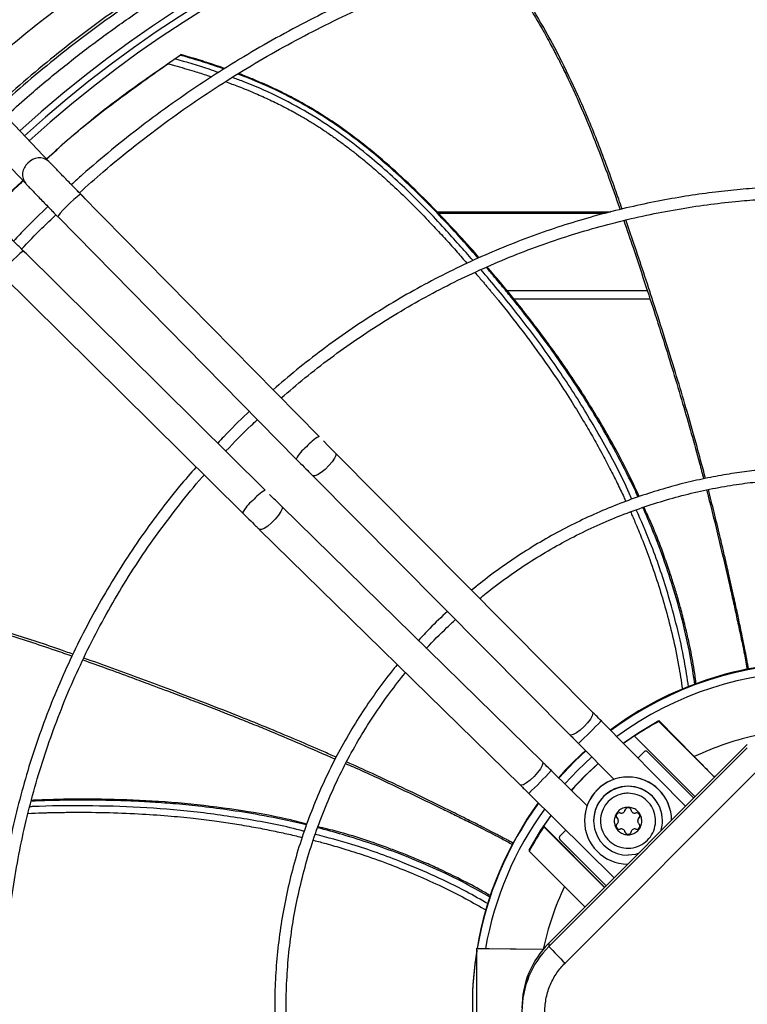
# Model space of a CAD drawing. Units: millimetres. Extents: x 22670 to 38294, y -10041 to 2143.
# Drawn here: x 34766 to 34924, y -4473 to -4259 of the extents above; entities that cross this region are included whole.
import ezdxf

# ---------------------------------------------------------------- set-up
doc = ezdxf.new("R2010")
doc.units = ezdxf.units.MM

msp = doc.modelspace()

# ---------------------------------------------------------------- linework, layer by layer
at = {"color": 7, "linetype": 'Continuous', "lineweight": 25}
for p, q in [((34772.06, -4289.63), (34760.53, -4277.52)), ((34755.46, -4282.34), (34767, -4294.46)), ((34830.99, -4349.61), (34779.05, -4296.81)), ((34893.14, -4301), (34857.06, -4301)), ((34774.06, -4301.72), (34826, -4354.51)), ((34819.23, -4361.29), (34766.57, -4309.22)), ((34761.65, -4314.2), (34814.31, -4366.27)), ((34826, -4354.52), (34826.96, -4355.49)), ((34890.63, -4409.69), (34834.56, -4353.22)), ((34829.59, -4358.15), (34885.66, -4414.63)), ((34879.7, -4420.55), (34822.85, -4364.85)), ((34814.31, -4366.27), (34815.28, -4367.23)), ((34817.95, -4369.85), (34874.8, -4425.55)), ((34910.9, -4430.23), (34892.51, -4411.6)), ((34905.07, -4411.52), (34905.07, -4411.73)), ((34905.07, -4411.52), (34912.81, -4419.4)), ((34905.07, -4411.73), (34917.23, -4423.89)), ((34897.34, -4416.49), (34899.78, -4414.8)), ((34899.78, -4414.8), (34899.78, -4414.93)), ((34912.99, -4428.14), (34899.78, -4414.93)), ((34881.08, -4460.04), (34924.37, -4416.76)), ((34881.08, -4460.78), (34924.37, -4417.49)), ((34887.53, -4416.51), (34895.25, -4424.34)), ((34900.51, -4419.7), (34901.89, -4418.32)), ((34900.52, -4419.71), (34901.89, -4418.35)), ((34901.89, -4418.35), (34901.89, -4418.32)), ((34902.6, -4418.32), (34902.6, -4418.35)), ((34902.6, -4418.32), (34912.7, -4428.42)), ((34902.6, -4418.35), (34912.69, -4428.44)), ((34884.62, -4464.4), (34927.91, -4421.12)), ((34889.41, -4430.12), (34881.61, -4422.43)), ((34876.7, -4427.41), (34895.33, -4445.79)), ((34879.98, -4434.59), (34881.6, -4432.25)), ((34879.98, -4434.72), (34879.98, -4434.59)), ((34879.98, -4434.59), (34893.26, -4447.87)), ((34879.98, -4434.72), (34893.19, -4447.93)), ((34888.86, -4433.31), (34888.86, -4433.35)), ((34890.86, -4433.35), (34890.86, -4433.37)), ((34895.98, -4432.78), (34895.98, -4432.83)), ((34896.26, -4433.43), (34896.26, -4433.38)), ((34900.46, -4433.38), (34900.46, -4433.43)), ((34900.73, -4432.83), (34900.73, -4432.78)), ((34905.86, -4433.37), (34905.86, -4433.35)), ((34883.51, -4436.7), (34884.8, -4435.41)), ((34883.51, -4436.73), (34884.81, -4435.42)), ((34883.51, -4436.7), (34883.51, -4436.73)), ((34883.36, -4437.05), (34883.36, -4437.08)), ((34893.6, -4447.53), (34883.51, -4437.43)), ((34876.79, -4439.8), (34876.79, -4440.01)), ((34888.95, -4452.17), (34876.79, -4440.01)), ((34881.08, -4460.04), (34881.08, -4460.78)), ((34865.36, -4461.27), (34865.36, -4461.18)), ((34865.36, -4461.18), (34868.08, -4461.22)), ((34879.83, -4461.42), (34865.36, -4461.27)), ((34865.36, -4486.27), (34865.36, -4461.27)), ((34868.08, -4461.22), (34879.86, -4461.39))]:
    msp.add_line(p, q, dxfattribs=at)
at = {"color": 8, "linetype": 'Continuous', "lineweight": 25}
for p, q in [((34856.74, -4300.66), (34894.5, -4300.66)), ((34893.11, -4301.01), (34857.07, -4301.01)), ((34902.59, -4317.87), (34872.02, -4317.87)), ((34903.18, -4319.69), (34873.5, -4319.69))]:
    msp.add_line(p, q, dxfattribs=at)
at = {"color": 8, "linetype": 'Continuous', "lineweight": 25, "flags": 128}
for points in [[(34779.05, -4296.81), (34779.01, -4296.8), (34778.73, -4296.93), (34778.2, -4297.32), (34777.5, -4297.91), (34776.7, -4298.65), (34775.88, -4299.46), (34775.13, -4300.25), (34774.54, -4300.93), (34774.16, -4301.43), (34774.05, -4301.7), (34774.06, -4301.72)], [(34766.57, -4309.22), (34766.54, -4309.21), (34766.25, -4309.34), (34765.74, -4309.73), (34765.04, -4310.34), (34764.25, -4311.09), (34763.44, -4311.91), (34762.7, -4312.71), (34762.12, -4313.4), (34761.75, -4313.9), (34761.64, -4314.17), (34761.65, -4314.2)], [(34834.56, -4353.22), (34834.61, -4353.29), (34834.61, -4353.71), (34834.33, -4354.35), (34833.81, -4355.12), (34833.1, -4355.96), (34832.28, -4356.77), (34831.44, -4357.46), (34830.66, -4357.96), (34830.04, -4358.21), (34829.64, -4358.19), (34829.58, -4358.15)], [(34822.85, -4364.85), (34822.9, -4364.93), (34822.91, -4365.35), (34822.64, -4365.98), (34822.13, -4366.77), (34821.43, -4367.62), (34820.62, -4368.44), (34819.79, -4369.14), (34819.02, -4369.65), (34818.41, -4369.91), (34818, -4369.89), (34817.95, -4369.85)], [(34890.63, -4409.69), (34890.71, -4409.95), (34890.57, -4410.48), (34890.17, -4411.2), (34889.55, -4412.02), (34888.77, -4412.85)], [(34888.77, -4412.85), (34887.93, -4413.61), (34887.11, -4414.22), (34886.4, -4414.6), (34885.88, -4414.71), (34885.66, -4414.63)], [(34884.58, -4425.35), (34887.32, -4422.43), (34890.44, -4419.47)], [(34879.7, -4420.55), (34879.79, -4420.8), (34879.66, -4421.34), (34879.26, -4422.06), (34878.65, -4422.89), (34877.89, -4423.74)], [(34877.89, -4423.74), (34877.05, -4424.51), (34876.24, -4425.12), (34875.54, -4425.51), (34875.03, -4425.63), (34874.8, -4425.55)]]:
    msp.add_lwpolyline(points, dxfattribs=at)
at = {"color": 7, "linetype": 'Continuous', "lineweight": 25, "flags": 128}
for points in [[(34834.56, -4353.22), (34833.87, -4352.53), (34832.97, -4351.62), (34831.94, -4350.57), (34831.94, -4350.57)], [(34897.29, -4416.44), (34900.71, -4414.1), (34905.07, -4411.52)], [(34883.27, -4424.07), (34886.72, -4420.44), (34889.15, -4418.16)], [(34885.97, -4426.73), (34888.89, -4423.62), (34891.82, -4420.86)], [(34876.79, -4439.8), (34879.37, -4435.44), (34881.57, -4432.22)], [(34900.6, -4440.53), (34899.97, -4440.7), (34898.36, -4440.87)]]:
    msp.add_lwpolyline(points, dxfattribs=at)
at = {"color": 8, "linetype": 'Continuous', "lineweight": 25}
for centre, radius, start, end in [((34939.01, -4472.92), 257.09, 47.6264, 132.3736), ((34769.48, -4292.5), 3.16, 128.6154, 218.7279), ((34769.98, -4292.13), 3.26, 50.2368, 139.6109), ((34835.5, -4358.02), 9.55, 118.234, 139.7227), ((34833, -4358.09), 7.86, 127.4229, 152.9605), ((34823.86, -4369.63), 9.53, 118.998, 140.5185), ((34821.36, -4369.74), 7.85, 128.2126, 153.7597), ((34939.01, -4473.72), 72.82, 53.7001, 126.2999), ((34821.78, -4344.88), 97.23, 312.5464, 316.6722), ((34939.01, -4473.9), 60.47, 101.6308, 115.6797), ((34809.08, -4355.81), 98.48, 313.3617, 317.4351), ((34939, -4473.7), 72.8, 143.9185, 170.115)]:
    msp.add_arc(centre, radius, start, end, dxfattribs=at)
at = {"color": 7, "linetype": 'Continuous', "lineweight": 25}
for centre, radius, start, end in [((34939.01, -4473.46), 256.03, 47.7137, 132.2863), ((34939.01, -4473.46), 254.53, 47.7215, 132.2785), ((34939.01, -4473.48), 74.61, 89.9995, 126.6304), ((34939.01, -4473.66), 74.61, 53.4636, 126.5364), ((34939.01, -4473.96), 70.88, 118.6068, 123.6042), ((34939.01, -4473.47), 74.59, 132.0322, 138.4392), ((34902.24, -4418.67), 0.5, 45.0059, 134.9941), ((34902.24, -4418.7), 0.5, 45.0059, 134.9941), ((34939.01, -4473.83), 70.87, 131.696, 138.3951), ((34898.36, -4433.32), 9.5, 0.0066, 179.9934), ((34898.36, -4433.35), 9.5, 359.9959, 269.5306), ((34898.36, -4433.35), 7.5, 0.0066, 179.9934), ((34898.36, -4433.37), 7.5, 342.6135, 269.9948), ((34939, -4473.47), 74.58, 143.8449, 170.5233), ((34939, -4473.64), 74.58, 143.7497, 170.3896), ((34896.43, -4432.32), 0.679, 71.3115, 228.681), ((34896.43, -4432.27), 0.679, 181.843, 228.6869), ((34896.91, -4430.92), 0.8, 251.3182, 348.6743), ((34898.36, -4431.21), 0.679, 11.3261, 168.6739), ((34899.81, -4430.92), 0.8, 191.3257, 288.6818), ((34900.28, -4432.32), 0.679, 311.319, 108.6885), ((34900.28, -4432.27), 0.679, 311.3131, 358.157), ((34939, -4473.95), 70.87, 146.3877, 151.3859), ((34896.43, -4434.54), 0.679, 131.319, 288.6885), ((34895.46, -4433.38), 0.8, 0.0009, 48.6867), ((34895.46, -4433.43), 0.8, 311.3127, 48.6873), ((34900.28, -4434.54), 0.679, 251.3115, 48.681), ((34901.25, -4433.38), 0.8, 131.3133, 179.9991), ((34901.25, -4433.43), 0.8, 131.3127, 228.6873), ((34883.86, -4437.05), 0.5, 134.9946, 179.9992), ((34883.86, -4437.08), 0.5, 134.9941, 225.0059), ((34896.91, -4435.94), 0.8, 11.3257, 108.6818), ((34898.36, -4435.65), 0.679, 191.3261, 348.6739), ((34899.81, -4435.94), 0.8, 71.3182, 168.6743), ((34939, -4473.88), 60.45, 154.3133, 168.0665), ((34895.22, -4474.18), 20, 134.9945, 179.9993), ((34938.99, -4473.46), 74.58, 170.8592, 180), ((34938.99, -4473.64), 74.58, 170.8592, 189.1408), ((34895.22, -4474.92), 19.99, 134.9942, 225.0058), ((34958.67, -4388.58), 105.98, 222.9375, 225.6742)]:
    msp.add_arc(centre, radius, start, end, dxfattribs=at)
at = {"color": 8, "linetype": 'Continuous', "lineweight": 25}
for points, knots in [([(35122.3, -4271.78), (35120.77, -4270.33), (35114.71, -4264.59), (35103.25, -4255.55), (35089.32, -4245.67), (35076.16, -4237.55), (35064.09, -4230.91), (35051.75, -4224.92), (35037.92, -4219.04), (35022.52, -4213.52), (35005.6, -4208.67), (34988.72, -4204.98), (34971.96, -4202.42), (34955.42, -4200.92), (34939.01, -4200.43), (34922.6, -4200.92), (34906.07, -4202.42), (34889.31, -4204.98), (34872.42, -4208.67), (34855.51, -4213.52), (34840.11, -4219.04), (34826.28, -4224.92), (34813.94, -4230.91), (34801.86, -4237.55), (34788.71, -4245.67), (34774.78, -4255.55), (34763.32, -4264.59), (34757.26, -4270.33), (34755.73, -4271.78)], [0, 0, 0, 0, 0.015724, 0.062231, 0.1086, 0.143016, 0.177433, 0.211313, 0.245195, 0.289444, 0.333157, 0.376312, 0.41822, 0.459456, 0.5, 0.540543, 0.581778, 0.623687, 0.666841, 0.710554, 0.754804, 0.788685, 0.822567, 0.856982, 0.8914, 0.937768, 0.984274, 1, 1, 1, 1]), ([(34897.06, -4300.03), (34896.57, -4298.6), (34894.84, -4293.55), (34891.74, -4285.26), (34887.7, -4275.58), (34883.59, -4267.03), (34879.53, -4259.57), (34875.62, -4253.2), (34872.45, -4248.45), (34870.52, -4245.89), (34869.88, -4245.05)], [0, 0, 0, 0, 0.074011, 0.260631, 0.430861, 0.584768, 0.722421, 0.843771, 0.948772, 1, 1, 1, 1]), ([(34809.04, -4270.27), (34808.37, -4270.03), (34805.25, -4268.89), (34802.04, -4268), (34799.52, -4267.3)], [0, 0, 0, 0, 0.213861, 1, 1, 1, 1]), ([(34810.26, -4269.5), (34809.63, -4269.28), (34807.59, -4268.55), (34804.41, -4267.55), (34801.84, -4266.8), (34800.7, -4266.48)], [0, 0, 0, 0, 0.198385, 0.646983, 1, 1, 1, 1]), ([(34798.02, -4268.33), (34798.04, -4268.34), (34798.18, -4268.37), (34798.66, -4268.5), (34800.57, -4269.03), (34803.31, -4269.83), (34806, -4270.66), (34807.27, -4271.1), (34807.58, -4271.2)], [0, 0, 0, 0, 0.004594, 0.0430773, 0.1520169, 0.5974788, 0.9022417, 1, 1, 1, 1]), ([(34864.56, -4311.26), (34862.53, -4308.94), (34857.92, -4303.67), (34850.28, -4295.84), (34842.5, -4288.83), (34835.21, -4283.25), (34828.62, -4278.94), (34821.66, -4275.26), (34816.08, -4272.77), (34812.8, -4271.62), (34811.99, -4271.33)], [0, 0, 0, 0, 0.138434, 0.3143346, 0.4905045, 0.6081224, 0.7258721, 0.8436756, 0.9613441, 1, 1, 1, 1]), ([(34865.71, -4310.74), (34864.67, -4309.55), (34862.25, -4306.78), (34858.35, -4302.55), (34853.97, -4298.02), (34849.49, -4293.67), (34845.1, -4289.72), (34840.76, -4286.13), (34836.37, -4282.8), (34831.49, -4279.5), (34827.22, -4276.97), (34823.74, -4275.16), (34821.48, -4274.05), (34819.56, -4273.17), (34817.55, -4272.29), (34815.51, -4271.44), (34813.91, -4270.84), (34813.22, -4270.58)], [0, 0, 0, 0, 0.070791, 0.164889, 0.258501, 0.353324, 0.445083, 0.523241, 0.606071, 0.69251, 0.787349, 0.828806, 0.868464, 0.900591, 0.923559, 0.967032, 1, 1, 1, 1]), ([(34810.57, -4272.24), (34811.52, -4272.59), (34813.6, -4273.34), (34816.69, -4274.61), (34819.87, -4276.02), (34822.46, -4277.28), (34824.46, -4278.32), (34826.15, -4279.24), (34827.97, -4280.29), (34829.89, -4281.46), (34831.47, -4282.48), (34832.73, -4283.33), (34833.77, -4284.04), (34834.78, -4284.76), (34835.75, -4285.46), (34836.69, -4286.16), (34837.62, -4286.86), (34838.43, -4287.49), (34839.52, -4288.35), (34841.22, -4289.73), (34843.72, -4291.85), (34846.84, -4294.64), (34850.42, -4298.06), (34853.53, -4301.21), (34855.89, -4303.69), (34857.33, -4305.23), (34858.63, -4306.64), (34859.88, -4308.02), (34861.43, -4309.75), (34862.53, -4311.03), (34863.24, -4311.86)], [0, 0, 0, 0, 0.045167, 0.099629, 0.15044, 0.201232, 0.229346, 0.251961, 0.287573, 0.323734, 0.353304, 0.37191, 0.391964, 0.410163, 0.427752, 0.44532, 0.462867, 0.480393, 0.49163, 0.525158, 0.57871, 0.638881, 0.713095, 0.801372, 0.837687, 0.867204, 0.895948, 0.923918, 0.951114, 1, 1, 1, 1]), ([(34915.25, -4358.76), (34914.9, -4357.42), (34914.04, -4354.13), (34912.55, -4348.72), (34910.72, -4342.35), (34908.66, -4335.46), (34906.37, -4328.06), (34903.35, -4318.69), (34900.53, -4310.07), (34898.47, -4304.11), (34897.87, -4302.4)], [0, 0, 0, 0, 0.070576, 0.173938, 0.286669, 0.408775, 0.540246, 0.68109, 0.908529, 1, 1, 1, 1]), ([(34864.94, -4313.82), (34865.48, -4314.44), (34866.2, -4315.26), (34867.09, -4316.31), (34867.62, -4316.95), (34868.15, -4317.58), (34868.66, -4318.2), (34869.16, -4318.8), (34869.65, -4319.4), (34871.69, -4321.91), (34875.05, -4326.16), (34879.38, -4332.04), (34883.03, -4337.31), (34886.04, -4341.94), (34888.15, -4345.38), (34889.61, -4347.85), (34890.59, -4349.55), (34891.6, -4351.35), (34892.89, -4353.7), (34894.11, -4356.02), (34895.22, -4358.21), (34896, -4359.77), (34896.73, -4361.29), (34897.36, -4362.61), (34897.73, -4363.42), (34897.88, -4363.75)], [0, 0, 0, 0, 0.040638, 0.054814, 0.068717, 0.082347, 0.095703, 0.108787, 0.121597, 0.134133, 0.270673, 0.392298, 0.499015, 0.590819, 0.668277, 0.701052, 0.733831, 0.766615, 0.804174, 0.867868, 0.897801, 0.926846, 0.955005, 0.982276, 1, 1, 1, 1]), ([(34899.18, -4363.29), (34898.99, -4362.84), (34897.28, -4358.8), (34893.35, -4351.44), (34887.42, -4341.28), (34880.82, -4331.53), (34873.8, -4322.15), (34868.79, -4316.19), (34866.29, -4313.22)], [0, 0, 0, 0, 0.024028, 0.219801, 0.415501, 0.61112, 0.806651, 1, 1, 1, 1]), ([(34900.57, -4362.79), (34900.55, -4362.75), (34900.44, -4362.51), (34900.24, -4362.07), (34899.95, -4361.47), (34899.67, -4360.87), (34898.31, -4358.03), (34895.89, -4353.29), (34892.37, -4347.02), (34889.07, -4341.62), (34885.98, -4336.87), (34883.07, -4332.64), (34880.32, -4328.82), (34877.6, -4325.18), (34874.95, -4321.79), (34872.47, -4318.71), (34870.49, -4316.32), (34869.02, -4314.57), (34868.09, -4313.48), (34867.59, -4312.9), (34867.43, -4312.71)], [0, 0, 0, 0, 0.002284, 0.013264, 0.024256, 0.035263, 0.046283, 0.181514, 0.29994, 0.404147, 0.496844, 0.581514, 0.659685, 0.731595, 0.807559, 0.873784, 0.928788, 0.961895, 0.987673, 1, 1, 1, 1]), ([(34924.63, -4400.45), (34924.63, -4400.42), (34924.59, -4400.12), (34924.48, -4399.51), (34924.35, -4398.75), (34924.22, -4398.02), (34924.09, -4397.32), (34923.92, -4396.44), (34923.71, -4395.39), (34923.42, -4393.93), (34922.96, -4391.7), (34922.29, -4388.49), (34921.37, -4384.27), (34920.39, -4379.88), (34919.37, -4375.44), (34918.32, -4371), (34917.16, -4366.19), (34916.3, -4362.83), (34915.88, -4361.19)], [0, 0, 0, 0, 0.002129, 0.022535, 0.046238, 0.059721, 0.077548, 0.099716, 0.126225, 0.157079, 0.211544, 0.295975, 0.401813, 0.533756, 0.631536, 0.741667, 0.873902, 1, 1, 1, 1]), ([(34898.92, -4366.05), (34899.05, -4366.35), (34899.37, -4367.09), (34900.19, -4368.99), (34901.49, -4372.14), (34903.25, -4376.8), (34905.02, -4382), (34906.69, -4387.58), (34908.15, -4393.34), (34909.39, -4399.14), (34909.95, -4402.96), (34910.21, -4404.69)], [0, 0, 0, 0, 0.024074, 0.05845, 0.150605, 0.27168, 0.421669, 0.553146, 0.700884, 0.864906, 1, 1, 1, 1]), ([(34911.56, -4404.18), (34911.28, -4402.31), (34910.63, -4398.02), (34909.11, -4391.19), (34906.73, -4382.55), (34903.84, -4373.94), (34901.21, -4367.97), (34900.16, -4365.59)], [0, 0, 0, 0, 0.146168, 0.336222, 0.526255, 0.811077, 1, 1, 1, 1]), ([(34912.94, -4403.72), (34912.63, -4401.63), (34911.93, -4397.01), (34910.29, -4389.79), (34908.27, -4382.61), (34906.03, -4375.96), (34903.85, -4370.25), (34902.28, -4366.65), (34901.59, -4365.07)], [0, 0, 0, 0, 0.163614, 0.36154, 0.554688, 0.715085, 0.874819, 1, 1, 1, 1]), ([(34777.29, -4397.07), (34776.28, -4396.71), (34771.67, -4395.05), (34763.68, -4392.45), (34753.59, -4389.57), (34744.33, -4387.45), (34735.97, -4385.97), (34728.54, -4385.05), (34722.39, -4384.55), (34718.72, -4384.45), (34717.2, -4384.41)], [0, 0, 0, 0, 0.052201, 0.238711, 0.40882, 0.562593, 0.700102, 0.821297, 0.926131, 1, 1, 1, 1]), ([(34834.68, -4419.52), (34833.77, -4419.11), (34831.01, -4417.88), (34826.21, -4415.82), (34820.1, -4413.26), (34813.45, -4410.57), (34806.24, -4407.74), (34797.05, -4404.25), (34788.15, -4400.92), (34781.79, -4398.67), (34779.67, -4397.92)], [0, 0, 0, 0, 0.051215, 0.154197, 0.266523, 0.388197, 0.51921, 0.659571, 0.886531, 1, 1, 1, 1]), ([(34873.27, -4438.25), (34873.25, -4438.24), (34872.96, -4438.07), (34872.51, -4437.83), (34871.86, -4437.48), (34871.23, -4437.14), (34870.44, -4436.73), (34869.5, -4436.24), (34868.17, -4435.55), (34866.15, -4434.51), (34863.24, -4433.04), (34859.38, -4431.12), (34855.36, -4429.15), (34851.27, -4427.17), (34847.16, -4425.22), (34842.35, -4422.97), (34838.86, -4421.39), (34836.99, -4420.54)], [0, 0, 0, 0, 0.001241, 0.0248, 0.038201, 0.055917, 0.077948, 0.104291, 0.134951, 0.189111, 0.273012, 0.378151, 0.509197, 0.60632, 0.715754, 0.847189, 1, 1, 1, 1]), ([(34827.73, -4435.68), (34827.43, -4435.6), (34823.36, -4434.47), (34815.31, -4432.99), (34803.67, -4431.29), (34791.94, -4430.36), (34780.19, -4430.06), (34772.17, -4430.1), (34768.08, -4430.32), (34767.89, -4430.33)], [0, 0, 0, 0, 0.015556, 0.210765, 0.405902, 0.600958, 0.795926, 0.990768, 1, 1, 1, 1]), ([(34828.24, -4434.29), (34828.14, -4434.27), (34827.82, -4434.19), (34827.29, -4434.07), (34826.65, -4433.91), (34823.57, -4433.2), (34818.35, -4432.14), (34811.24, -4430.99), (34804.95, -4430.2), (34799.31, -4429.65), (34794.19, -4429.29), (34789.48, -4429.05), (34784.94, -4428.92), (34780.64, -4428.87), (34776.68, -4428.89), (34773.59, -4428.94), (34771.31, -4429), (34769.77, -4429.05), (34768.79, -4429.09), (34768.32, -4429.1), (34768.22, -4429.11)], [0, 0, 0, 0, 0.005184, 0.016135, 0.027101, 0.03808, 0.173091, 0.291295, 0.395285, 0.487779, 0.572263, 0.650249, 0.721971, 0.797704, 0.86367, 0.918388, 0.951265, 0.976805, 0.994899, 1, 1, 1, 1]), ([(34767.51, -4431.76), (34768.53, -4431.72), (34769.84, -4431.66), (34771.42, -4431.62), (34772.26, -4431.6), (34773.08, -4431.58), (34773.89, -4431.56), (34774.68, -4431.55), (34775.45, -4431.54), (34778.68, -4431.5), (34784.07, -4431.53), (34791.35, -4431.81), (34797.75, -4432.24), (34803.27, -4432.78), (34807.31, -4433.27), (34810.15, -4433.67), (34812.1, -4433.96), (34814.14, -4434.29), (34816.8, -4434.76), (34819.4, -4435.25), (34821.82, -4435.75), (34823.53, -4436.12), (34825.18, -4436.49), (34826.42, -4436.79), (34827.12, -4436.96), (34827.29, -4437)], [0, 0, 0, 0, 0.050955, 0.065128, 0.079037, 0.092683, 0.106065, 0.119183, 0.132037, 0.144628, 0.279942, 0.400848, 0.507353, 0.599451, 0.677155, 0.709878, 0.742605, 0.775336, 0.812936, 0.877037, 0.907053, 0.936104, 0.96419, 0.991312, 1, 1, 1, 1]), ([(34867.9, -4451.51), (34866.3, -4450.6), (34862.56, -4448.46), (34856.28, -4445.42), (34848.02, -4441.9), (34839.31, -4438.75), (34832.84, -4437.06), (34830.17, -4436.35)], [0, 0, 0, 0, 0.141327, 0.329855, 0.518364, 0.8009, 1, 1, 1, 1]), ([(34868.32, -4450.08), (34866.55, -4449.07), (34862.55, -4446.78), (34855.92, -4443.62), (34849.03, -4440.73), (34842.42, -4438.35), (34836.44, -4436.44), (34832.5, -4435.39), (34830.68, -4434.91)], [0, 0, 0, 0, 0.156582, 0.353619, 0.545834, 0.70542, 0.864318, 1, 1, 1, 1]), ([(34829.72, -4437.61), (34829.74, -4437.62), (34830.23, -4437.74), (34831.17, -4437.99), (34833.31, -4438.58), (34836.58, -4439.52), (34841.33, -4441.04), (34846.52, -4442.9), (34851.93, -4445.07), (34857.37, -4447.51), (34862.68, -4450.13), (34866, -4452.05), (34867.48, -4452.9)], [0, 0, 0, 0, 0.001373, 0.03626, 0.069759, 0.161144, 0.28116, 0.4298, 0.560075, 0.706449, 0.868942, 1, 1, 1, 1])]:
    msp.add_open_spline(points, degree=3, knots=knots, dxfattribs=at)
at = {"color": 7, "linetype": 'Continuous', "lineweight": 25}
for points, knots in [([(34939.01, -4208.32), (34935.97, -4208.35), (34931.66, -4208.39), (34925.27, -4208.67), (34919.74, -4209), (34913.15, -4209.56), (34906.22, -4210.33), (34898.97, -4211.34), (34891.49, -4212.59), (34883.86, -4214.1), (34876.12, -4215.87), (34868.31, -4217.9), (34860.47, -4220.21), (34852.62, -4222.78), (34844.77, -4225.63), (34836.96, -4228.75), (34829.2, -4232.14), (34821.51, -4235.8), (34813.9, -4239.73), (34806.39, -4243.92), (34798.98, -4248.37), (34791.7, -4253.08), (34784.55, -4258.04), (34777.55, -4263.26), (34770.7, -4268.72), (34765.01, -4273.53), (34761.68, -4276.6), (34760.5, -4277.69)], [0, 0, 0, 0, 0.046611, 0.065932, 0.097969, 0.131327, 0.167184, 0.204668, 0.243428, 0.283184, 0.323737, 0.364941, 0.406684, 0.448881, 0.491465, 0.534384, 0.577596, 0.621064, 0.664762, 0.708665, 0.752752, 0.797008, 0.841418, 0.885968, 0.930649, 0.975451, 1, 1, 1, 1]), ([(34939.01, -4209.04), (34935.97, -4209.07), (34931.66, -4209.11), (34925.27, -4209.38), (34919.74, -4209.71), (34913.15, -4210.28), (34906.22, -4211.05), (34898.97, -4212.05), (34891.49, -4213.3), (34883.86, -4214.81), (34876.12, -4216.58), (34868.31, -4218.62), (34860.47, -4220.92), (34852.62, -4223.5), (34844.77, -4226.35), (34836.96, -4229.47), (34829.2, -4232.86), (34821.51, -4236.52), (34813.9, -4240.44), (34806.39, -4244.63), (34798.98, -4249.08), (34791.7, -4253.79), (34784.55, -4258.76), (34777.54, -4263.97), (34770.71, -4269.44), (34765.17, -4274.11), (34761.99, -4277.03), (34760.97, -4277.98)], [0, 0, 0, 0, 0.046761, 0.066145, 0.098285, 0.131751, 0.167722, 0.205327, 0.244212, 0.284096, 0.32478, 0.366117, 0.407994, 0.450327, 0.493049, 0.536106, 0.579457, 0.623066, 0.666904, 0.710948, 0.755178, 0.799576, 0.844129, 0.888823, 0.933648, 0.978594, 1, 1, 1, 1]), ([(34762.69, -4279.79), (34764.24, -4278.38), (34768.12, -4274.85), (34774.61, -4269.47), (34782.12, -4263.63), (34789.61, -4258.24), (34797.02, -4253.29), (34804.32, -4248.75), (34811.75, -4244.46), (34819.33, -4240.42), (34827.02, -4236.62), (34834.84, -4233.09), (34842.75, -4229.81), (34850.76, -4226.8), (34858.85, -4224.05), (34867.01, -4221.58), (34875.23, -4219.37), (34883.48, -4217.44), (34891.72, -4215.8), (34899.92, -4214.43), (34907.95, -4213.34), (34915.5, -4212.56), (34922.05, -4212.06), (34927.94, -4211.75), (34933.41, -4211.57), (34937.18, -4211.55), (34939.01, -4211.54)], [0, 0, 0, 0, 0.032402, 0.081432, 0.130626, 0.180001, 0.224426, 0.26884, 0.313237, 0.357614, 0.401966, 0.446287, 0.490572, 0.534808, 0.578983, 0.623074, 0.667048, 0.710852, 0.754391, 0.797483, 0.839723, 0.879999, 0.91516, 0.941546, 0.971499, 1, 1, 1, 1]), ([(34939.01, -4232.33), (34936.1, -4232.36), (34931.99, -4232.4), (34925.88, -4232.67), (34920.6, -4233), (34914.3, -4233.56), (34907.68, -4234.33), (34900.75, -4235.34), (34893.61, -4236.59), (34886.33, -4238.1), (34878.94, -4239.87), (34871.5, -4241.9), (34864.03, -4244.2), (34856.55, -4246.78), (34849.1, -4249.62), (34841.68, -4252.73), (34834.32, -4256.12), (34827.04, -4259.77), (34819.84, -4263.68), (34812.75, -4267.86), (34805.78, -4272.29), (34798.93, -4276.98), (34792.23, -4281.92), (34785.69, -4287.11), (34780.6, -4291.38), (34777.76, -4293.98), (34776.98, -4294.7)], [0, 0, 0, 0, 0.049139, 0.069521, 0.103314, 0.138505, 0.176333, 0.215879, 0.256774, 0.298721, 0.34151, 0.384988, 0.429036, 0.473565, 0.518504, 0.563798, 0.609402, 0.65528, 0.701401, 0.74774, 0.794277, 0.840993, 0.887873, 0.934904, 0.982074, 1, 1, 1, 1]), ([(34778.73, -4296.49), (34780.43, -4294.95), (34784.39, -4291.4), (34790.88, -4286.12), (34797.9, -4280.79), (34804.87, -4275.9), (34811.75, -4271.42), (34818.78, -4267.17), (34825.94, -4263.17), (34833.23, -4259.42), (34840.65, -4255.93), (34848.17, -4252.69), (34855.78, -4249.72), (34863.49, -4247.01), (34871.26, -4244.57), (34879.09, -4242.4), (34886.95, -4240.51), (34894.82, -4238.9), (34902.63, -4237.57), (34910.26, -4236.52), (34917.36, -4235.78), (34923.52, -4235.31), (34929.15, -4235.01), (34934.17, -4234.85), (34937.55, -4234.84), (34939.01, -4234.83)], [0, 0, 0, 0, 0.039146, 0.090891, 0.142832, 0.189585, 0.236326, 0.283048, 0.329748, 0.376421, 0.423062, 0.469663, 0.516212, 0.562693, 0.609082, 0.655344, 0.701416, 0.747193, 0.792464, 0.836753, 0.878704, 0.914245, 0.942275, 0.974991, 1, 1, 1, 1]), ([(34869.46, -4245.19), (34870.22, -4246.2), (34871.68, -4248.17), (34873.7, -4251.13), (34875.62, -4254.06), (34877.51, -4257.11), (34879.42, -4260.37), (34881.18, -4263.55), (34882.71, -4266.46), (34884.12, -4269.23), (34885.62, -4272.32), (34887.95, -4277.39), (34890.76, -4284.11), (34893.86, -4292.22), (34895.72, -4297.52), (34896.63, -4300.14)], [0, 0, 0, 0, 0.061831, 0.119462, 0.174341, 0.232586, 0.294198, 0.358362, 0.409722, 0.454021, 0.509738, 0.577009, 0.725641, 0.864717, 1, 1, 1, 1]), ([(34771.56, -4289.1), (34773.08, -4287.7), (34778.27, -4282.92), (34787.83, -4275.34), (34796.19, -4269.56), (34800.38, -4266.67)], [0, 0, 0, 0, 0.171036, 0.58485, 1, 1, 1, 1]), ([(34799.52, -4267.3), (34799.44, -4267.36), (34799.25, -4267.49), (34798.86, -4267.76), (34798.42, -4268.06), (34798.15, -4268.24), (34798.02, -4268.33)], [0, 0, 0, 0, 0.215348, 0.479212, 0.746311, 1, 1, 1, 1]), ([(34800.7, -4266.48), (34800.51, -4266.61), (34800.11, -4266.89), (34799.72, -4267.16), (34799.52, -4267.3)], [0, 0, 0, 0, 0.499999, 1, 1, 1, 1]), ([(34800.38, -4266.67), (34800.47, -4266.61), (34800.64, -4266.5), (34800.81, -4266.39), (34800.89, -4266.34), (34800.87, -4266.36), (34800.79, -4266.41), (34800.73, -4266.46), (34800.7, -4266.48)], [0, 0, 0, 0, 0.230584, 0.414314, 0.599176, 0.758584, 0.91415, 1, 1, 1, 1]), ([(34810.44, -4269.39), (34809.79, -4269.16), (34807.84, -4268.47), (34804.65, -4267.44), (34802.1, -4266.71), (34800.87, -4266.36)], [0, 0, 0, 0, 0.204465, 0.618457, 1, 1, 1, 1]), ([(34771.58, -4289.12), (34772.46, -4288.31), (34776.94, -4284.11), (34785.69, -4277.06), (34793.91, -4271.25), (34798.02, -4268.33)], [0, 0, 0, 0, 0.107671, 0.553129, 1, 1, 1, 1]), ([(34865.91, -4310.65), (34865.86, -4310.59), (34864.21, -4308.67), (34860.87, -4304.99), (34855.77, -4299.57), (34850.46, -4294.32), (34845.55, -4289.87), (34841.15, -4286.23), (34837.09, -4283.13), (34832.49, -4279.95), (34827.84, -4277.13), (34823.59, -4274.88), (34820.26, -4273.3), (34817.83, -4272.24), (34815.93, -4271.45), (34814.61, -4270.92), (34813.7, -4270.58), (34813.41, -4270.47)], [0, 0, 0, 0, 0.003477, 0.113236, 0.223272, 0.336864, 0.448649, 0.520177, 0.593267, 0.677682, 0.77102, 0.837125, 0.893723, 0.936486, 0.956192, 0.98606, 1, 1, 1, 1]), ([(34780, -4297.78), (34779.49, -4297.26), (34778.78, -4296.54), (34777.76, -4295.5), (34776.92, -4294.65), (34775.98, -4293.68), (34775.05, -4292.73), (34774.17, -4291.82), (34773.36, -4290.98), (34772.65, -4290.24), (34772.25, -4289.83), (34772.07, -4289.63)], [0, 0, 0, 0, 0.16346, 0.227904, 0.333863, 0.441455, 0.554312, 0.668947, 0.783734, 0.897193, 1, 1, 1, 1]), ([(34758.8, -4301.42), (34760.86, -4299.21), (34763.28, -4296.59), (34765.97, -4294.18), (34766.38, -4293.81)], [0, 0, 0, 0, 0.847124, 1, 1, 1, 1]), ([(34758.84, -4301.47), (34760.34, -4299.85), (34762.75, -4297.23), (34765.43, -4294.81), (34766.45, -4293.88)], [0, 0, 0, 0, 0.618002, 1, 1, 1, 1]), ([(34767.01, -4294.47), (34767.15, -4294.61), (34767.49, -4294.98), (34768.19, -4295.7), (34769.06, -4296.61), (34770.03, -4297.6), (34771.05, -4298.66), (34772.03, -4299.65), (34772.95, -4300.6), (34773.6, -4301.26), (34773.98, -4301.64), (34774.06, -4301.72)], [0, 0, 0, 0, 0.0848717, 0.218214, 0.3578311, 0.4973151, 0.6318315, 0.7666711, 0.8659601, 0.9704847, 1, 1, 1, 1]), ([(34939.01, -4295.03), (34936.39, -4295.06), (34932.71, -4295.1), (34927.31, -4295.39), (34922.73, -4295.74), (34917.27, -4296.32), (34911.56, -4297.11), (34905.6, -4298.13), (34899.47, -4299.4), (34893.23, -4300.93), (34886.93, -4302.72), (34880.6, -4304.77), (34874.26, -4307.09), (34867.95, -4309.67), (34861.68, -4312.52), (34855.48, -4315.63), (34849.36, -4319.01), (34843.35, -4322.64), (34837.44, -4326.53), (34831.67, -4330.67), (34826.15, -4334.95), (34822.66, -4337.96), (34820.96, -4339.42)], [0, 0, 0, 0, 0.061165, 0.085516, 0.126015, 0.168044, 0.213134, 0.260221, 0.308879, 0.358768, 0.409646, 0.461334, 0.513696, 0.566629, 0.620051, 0.673897, 0.728116, 0.782666, 0.83751, 0.89262, 0.947972, 1, 1, 1, 1]), ([(34771.84, -4299.46), (34770.24, -4300.99), (34767.68, -4303.44), (34765.25, -4306.02), (34764.33, -4306.99)], [0, 0, 0, 0, 0.623708, 1, 1, 1, 1]), ([(34822.73, -4341.21), (34824.44, -4339.74), (34827.93, -4336.73), (34833.44, -4332.48), (34839.18, -4328.37), (34845.08, -4324.51), (34851.12, -4320.88), (34857.3, -4317.5), (34863.6, -4314.37), (34870.01, -4311.5), (34876.52, -4308.89), (34883.12, -4306.55), (34889.78, -4304.48), (34896.48, -4302.67), (34903.19, -4301.15), (34909.84, -4299.91), (34916.28, -4298.95), (34922.11, -4298.31), (34927.19, -4297.9), (34932.69, -4297.6), (34936.57, -4297.55), (34939.01, -4297.53)], [0, 0, 0, 0, 0.053332, 0.108917, 0.164484, 0.220023, 0.275528, 0.330992, 0.386404, 0.44175, 0.497007, 0.552145, 0.607112, 0.661823, 0.716124, 0.769698, 0.821787, 0.869989, 0.908085, 0.942363, 1, 1, 1, 1]), ([(34766.1, -4308.75), (34767.57, -4307.21), (34770.01, -4304.64), (34772.58, -4302.22), (34773.6, -4301.26)], [0, 0, 0, 0, 0.603121, 1, 1, 1, 1]), ([(34767.54, -4310.17), (34767.02, -4309.66), (34766.3, -4308.95), (34765.27, -4307.93), (34764.42, -4307.08), (34763.46, -4306.13), (34762.53, -4305.19), (34761.63, -4304.29), (34760.81, -4303.47), (34760.08, -4302.73), (34759.69, -4302.33), (34759.5, -4302.14)], [0, 0, 0, 0, 0.163372, 0.227803, 0.333736, 0.441306, 0.55414, 0.668753, 0.783518, 0.896953, 1, 1, 1, 1]), ([(34897.44, -4302.5), (34898.12, -4304.48), (34899.78, -4309.34), (34902.11, -4316.41), (34904.31, -4323.14), (34906.26, -4329.24), (34908.2, -4335.47), (34910.24, -4342.23), (34912.16, -4348.91), (34913.69, -4354.4), (34914.55, -4357.71), (34914.85, -4358.84)], [0, 0, 0, 0, 0.105761, 0.260025, 0.377378, 0.465117, 0.585352, 0.709116, 0.824967, 0.940126, 1, 1, 1, 1]), ([(34900.78, -4362.72), (34900.16, -4361.34), (34898.15, -4356.86), (34893.93, -4349.11), (34888.25, -4339.72), (34881.89, -4330.46), (34875.96, -4322.66), (34871.16, -4316.75), (34868.58, -4313.77), (34867.6, -4312.63)], [0, 0, 0, 0, 0.075079, 0.24522, 0.438325, 0.621068, 0.803717, 0.92547, 1, 1, 1, 1]), ([(34815.78, -4344.13), (34815.63, -4344.28), (34813.7, -4346.04), (34811.39, -4348.35), (34809.32, -4350.59), (34808.89, -4351.06)], [0, 0, 0, 0, 0.065427, 0.803145, 1, 1, 1, 1]), ([(34810.64, -4352.8), (34810.66, -4352.79), (34812.41, -4350.85), (34814.71, -4348.55), (34817.09, -4346.36), (34817.55, -4345.93)], [0, 0, 0, 0, 0.005676, 0.805114, 1, 1, 1, 1]), ([(34804.17, -4356.24), (34802.95, -4357.64), (34800.15, -4360.87), (34796.01, -4366.16), (34791.73, -4372.06), (34787.68, -4378.16), (34783.88, -4384.43), (34780.33, -4390.86), (34777.04, -4397.45), (34774.02, -4404.18), (34771.27, -4411.04), (34768.8, -4418.03), (34766.62, -4425.12), (34764.74, -4432.32), (34763.15, -4439.59), (34761.86, -4446.95), (34760.88, -4454.36), (34760.2, -4461.82), (34759.84, -4469.31), (34759.79, -4476.83), (34760.06, -4484.35), (34760.65, -4491.87), (34761.55, -4499.37), (34762.77, -4506.84), (34764.31, -4514.27), (34766.17, -4521.64), (34768.34, -4528.93), (34770.83, -4536.14), (34773.62, -4543.26), (34776.72, -4550.26), (34780.13, -4557.14), (34783.84, -4563.89), (34787.85, -4570.48), (34792.14, -4576.91), (34796.73, -4583.16), (34800.77, -4588.27), (34803.37, -4591.2), (34804.25, -4592.2)], [0, 0, 0, 0, 0.021579, 0.049822, 0.078137, 0.106522, 0.134974, 0.163489, 0.192065, 0.2207, 0.249393, 0.278142, 0.306945, 0.335802, 0.364711, 0.393672, 0.422685, 0.451749, 0.480864, 0.51003, 0.539248, 0.568517, 0.597839, 0.627214, 0.656643, 0.686128, 0.71567, 0.745271, 0.774933, 0.804658, 0.83445, 0.864311, 0.894246, 0.924259, 0.954355, 0.984541, 1, 1, 1, 1]), ([(34826.96, -4355.49), (34827.47, -4356.01), (34828.19, -4356.74), (34829.07, -4357.62), (34829.42, -4357.98), (34829.59, -4358.15)], [0, 0, 0, 0, 0.581804, 0.810213, 1, 1, 1, 1]), ([(34939.01, -4356.31), (34936.9, -4356.34), (34933.93, -4356.39), (34929.57, -4356.68), (34925.87, -4357.02), (34921.46, -4357.6), (34916.86, -4358.38), (34912.06, -4359.4), (34907.14, -4360.67), (34902.16, -4362.19), (34897.15, -4363.96), (34892.14, -4366), (34887.16, -4368.3), (34882.25, -4370.85), (34877.41, -4373.66), (34872.68, -4376.73), (34868.27, -4379.87), (34865.52, -4382.09), (34864.25, -4383.12)], [0, 0, 0, 0, 0.078346, 0.109718, 0.161875, 0.216038, 0.274172, 0.334904, 0.397684, 0.462072, 0.527758, 0.59451, 0.662154, 0.730556, 0.799613, 0.86924, 0.939373, 1, 1, 1, 1]), ([(34806.01, -4590.46), (34804.59, -4588.81), (34801.59, -4585.32), (34797.31, -4579.78), (34793.09, -4573.88), (34789.12, -4567.8), (34785.39, -4561.55), (34781.91, -4555.13), (34778.69, -4548.56), (34775.75, -4541.85), (34773.08, -4535.01), (34770.69, -4528.05), (34768.59, -4520.98), (34766.78, -4513.82), (34765.27, -4506.58), (34764.06, -4499.26), (34763.16, -4491.89), (34762.57, -4484.47), (34762.3, -4477.02), (34762.34, -4469.56), (34762.69, -4462.09), (34763.36, -4454.62), (34764.35, -4447.18), (34765.66, -4439.77), (34767.28, -4432.42), (34769.22, -4425.12), (34771.48, -4417.9), (34774.05, -4410.77), (34776.92, -4403.74), (34780.11, -4396.82), (34783.6, -4390.03), (34787.39, -4383.39), (34791.47, -4376.9), (34795.84, -4370.57), (34800.52, -4364.44), (34803.89, -4360.24), (34805.78, -4358.16), (34805.94, -4357.99)], [0, 0, 0, 0, 0.025814, 0.054294, 0.082848, 0.111472, 0.140164, 0.16892, 0.197739, 0.226617, 0.255554, 0.284548, 0.313597, 0.3427, 0.371857, 0.401068, 0.43033, 0.459645, 0.489012, 0.518432, 0.547904, 0.577429, 0.607008, 0.636642, 0.666332, 0.696079, 0.725885, 0.755752, 0.785682, 0.815678, 0.845742, 0.87588, 0.906094, 0.93639, 0.966773, 0.997251, 1, 1, 1, 1]), ([(34866.03, -4384.91), (34866.49, -4384.52), (34868.41, -4382.9), (34871.96, -4380.29), (34876.66, -4377.08), (34881.51, -4374.13), (34886.5, -4371.42), (34891.6, -4368.97), (34896.8, -4366.77), (34902.08, -4364.84), (34907.42, -4363.18), (34912.77, -4361.8), (34918.05, -4360.69), (34923.08, -4359.88), (34927.45, -4359.37), (34931.36, -4359.05), (34935.07, -4358.85), (34937.67, -4358.82), (34939.01, -4358.81)], [0, 0, 0, 0, 0.023231, 0.095201, 0.167111, 0.238946, 0.310682, 0.382287, 0.453709, 0.524865, 0.59561, 0.665666, 0.734424, 0.800246, 0.858807, 0.901402, 0.949083, 1, 1, 1, 1]), ([(34915.48, -4361.27), (34915.55, -4361.51), (34916.49, -4365.1), (34918.19, -4372.08), (34920.03, -4379.94), (34921.29, -4385.56), (34922.05, -4389.03), (34922.86, -4392.88), (34923.7, -4396.72), (34924.12, -4399.37), (34924.3, -4400.51)], [0, 0, 0, 0, 0.018156, 0.276079, 0.535685, 0.61986, 0.705623, 0.801068, 0.913971, 1, 1, 1, 1]), ([(34822.85, -4364.85), (34822.62, -4364.62), (34822.08, -4364.1), (34821.19, -4363.23), (34820.54, -4362.59), (34820.2, -4362.25)], [0, 0, 0, 0, 0.270617, 0.614929, 1, 1, 1, 1]), ([(34913.23, -4403.62), (34913.09, -4402.59), (34912.73, -4399.85), (34911.91, -4395.61), (34910.93, -4391.25), (34910.02, -4387.69), (34909.16, -4384.62), (34908.28, -4381.74), (34906.49, -4376.26), (34904.44, -4370.61), (34902.33, -4366.09), (34901.82, -4364.99)], [0, 0, 0, 0, 0.080852, 0.215475, 0.3273, 0.416337, 0.489141, 0.562865, 0.638406, 0.911914, 1, 1, 1, 1]), ([(34815.28, -4367.23), (34815.81, -4367.75), (34816.54, -4368.46), (34817.42, -4369.33), (34817.78, -4369.69), (34817.95, -4369.85)], [0, 0, 0, 0, 0.581937, 0.8104795, 1, 1, 1, 1]), ([(34717.02, -4384.84), (34717.36, -4384.84), (34719.28, -4384.84), (34722.39, -4385.02), (34726.29, -4385.3), (34729.77, -4385.65), (34733.76, -4386.14), (34738.4, -4386.84), (34743.75, -4387.83), (34748.95, -4388.96), (34753.58, -4390.1), (34757.94, -4391.29), (34762.58, -4392.64), (34767.87, -4394.31), (34772.78, -4395.94), (34775.86, -4397.03), (34777.09, -4397.46)], [0, 0, 0, 0, 0.016581, 0.093436, 0.151504, 0.206868, 0.263297, 0.346752, 0.435095, 0.527956, 0.605453, 0.666939, 0.747831, 0.840552, 0.936542, 1, 1, 1, 1]), ([(34858.96, -4387.73), (34857.67, -4388.95), (34855.5, -4390.99), (34853.48, -4393.18), (34852.67, -4394.06)], [0, 0, 0, 0, 0.596046, 1, 1, 1, 1]), ([(34854.43, -4395.79), (34854.43, -4395.79), (34855.83, -4394.19), (34857.93, -4392.09), (34860.12, -4390.1), (34860.74, -4389.53)], [0, 0, 0, 0, 0.001382, 0.714884, 1, 1, 1, 1]), ([(34779.49, -4398.31), (34781.2, -4398.92), (34784.76, -4400.19), (34789.65, -4401.99), (34793.84, -4403.54), (34797.46, -4404.89), (34801.06, -4406.25), (34804.9, -4407.71), (34808.67, -4409.17), (34812.3, -4410.59), (34815.84, -4412), (34823.28, -4415.01), (34829.45, -4417.72), (34834.47, -4419.92)], [0, 0, 0, 0, 0.091917, 0.190906, 0.263114, 0.318053, 0.386506, 0.457967, 0.526352, 0.591706, 0.655999, 0.720292, 1, 1, 1, 1]), ([(34848.05, -4399.34), (34847.83, -4399.6), (34846.34, -4401.34), (34843.79, -4404.76), (34840.44, -4409.58), (34837.34, -4414.61), (34834.48, -4419.79), (34831.87, -4425.14), (34829.54, -4430.62), (34827.48, -4436.23), (34825.7, -4441.96), (34824.21, -4447.78), (34823.02, -4453.69), (34822.13, -4459.67), (34821.54, -4465.7), (34821.27, -4471.77), (34821.31, -4477.87), (34821.67, -4483.97), (34822.35, -4490.06), (34823.34, -4496.12), (34824.66, -4502.14), (34826.29, -4508.1), (34828.24, -4513.98), (34830.51, -4519.77), (34833.08, -4525.45), (34835.97, -4531.01), (34839.15, -4536.42), (34842.65, -4541.67), (34845.65, -4545.79), (34847.57, -4548.07), (34848.14, -4548.74)], [0, 0, 0, 0, 0.006314, 0.042494, 0.078811, 0.115257, 0.151827, 0.188514, 0.225314, 0.262223, 0.299239, 0.336358, 0.373579, 0.410902, 0.448324, 0.485846, 0.523468, 0.561191, 0.599017, 0.636948, 0.674985, 0.713134, 0.751397, 0.78978, 0.828289, 0.866933, 0.905719, 0.944659, 0.983766, 1, 1, 1, 1]), ([(34849.91, -4546.98), (34849.48, -4546.47), (34847.81, -4544.48), (34845.12, -4540.82), (34841.85, -4536.01), (34838.84, -4531), (34836.07, -4525.84), (34833.56, -4520.52), (34831.31, -4515.06), (34829.35, -4509.48), (34827.67, -4503.79), (34826.28, -4498), (34825.19, -4492.13), (34824.4, -4486.2), (34823.92, -4480.22), (34823.75, -4474.2), (34823.9, -4468.17), (34824.36, -4462.14), (34825.14, -4456.12), (34826.25, -4450.14), (34827.67, -4444.2), (34829.41, -4438.33), (34831.46, -4432.55), (34833.83, -4426.86), (34836.51, -4421.29), (34839.5, -4415.85), (34842.79, -4410.56), (34846.22, -4405.62), (34848.68, -4402.54), (34849.84, -4401.09)], [0, 0, 0, 0, 0.012633, 0.049321, 0.08615, 0.12311, 0.160197, 0.197404, 0.234727, 0.272162, 0.309707, 0.347358, 0.385114, 0.422975, 0.460939, 0.499007, 0.537178, 0.575455, 0.613838, 0.652331, 0.690936, 0.729657, 0.768499, 0.807468, 0.846571, 0.885817, 0.925215, 0.964779, 1, 1, 1, 1]), ([(34892.61, -4411.69), (34892.16, -4411.24), (34891.54, -4410.61), (34890.88, -4409.95), (34890.67, -4409.74), (34890.63, -4409.7)], [0, 0, 0, 0, 0.67289, 0.935277, 1, 1, 1, 1]), ([(34885.66, -4414.63), (34885.88, -4414.84), (34886.52, -4415.49), (34887.18, -4416.16), (34887.62, -4416.61)], [0, 0, 0, 0, 0.334366, 1, 1, 1, 1]), ([(34912.81, -4419.4), (34913.37, -4419.97), (34914.49, -4421.12), (34916.02, -4422.66), (34916.97, -4423.62), (34917.24, -4423.89)], [0, 0, 0, 0, 0.4102342, 0.8328713, 1, 1, 1, 1]), ([(34836.78, -4420.92), (34837.34, -4421.16), (34841.09, -4422.76), (34847.89, -4425.99), (34855.17, -4429.45), (34860.33, -4431.98), (34863.51, -4433.55), (34867.02, -4435.32), (34870.28, -4436.94), (34872.37, -4438.12), (34873.13, -4438.55)], [0, 0, 0, 0, 0.04505, 0.301352, 0.55933, 0.642976, 0.728202, 0.823051, 0.935248, 1, 1, 1, 1]), ([(34881.71, -4422.52), (34881.25, -4422.07), (34880.62, -4421.45), (34879.96, -4420.8), (34879.74, -4420.59), (34879.7, -4420.55)], [0, 0, 0, 0, 0.673023, 0.935563, 1, 1, 1, 1]), ([(34874.81, -4425.55), (34874.91, -4425.65), (34875.27, -4426.01), (34875.93, -4426.66), (34876.49, -4427.21), (34876.79, -4427.5)], [0, 0, 0, 0, 0.1594, 0.55676, 1, 1, 1, 1]), ([(34898.36, -4427.37), (34899.03, -4427.44), (34900.38, -4427.57), (34902.18, -4428.61), (34903.54, -4430.13), (34904.32, -4432.03), (34904.43, -4434.08), (34903.85, -4436.05), (34902.66, -4437.72), (34900.97, -4438.9), (34899, -4439.45), (34896.95, -4439.32), (34895.06, -4438.52), (34893.54, -4437.14), (34892.56, -4435.34), (34892.24, -4433.31), (34892.61, -4431.29), (34893.62, -4429.5), (34895.17, -4428.16), (34896.84, -4427.47), (34897.93, -4427.4), (34898.36, -4427.37)], [0, 0, 0, 0, 0.053689, 0.107377, 0.161066, 0.214755, 0.268444, 0.322132, 0.375821, 0.42951, 0.483199, 0.536887, 0.590576, 0.644265, 0.697953, 0.751642, 0.805331, 0.85902, 0.912708, 0.966397, 1, 1, 1, 1]), ([(34828.32, -4434.09), (34826.86, -4433.71), (34822.24, -4432.53), (34813.78, -4431.06), (34803.06, -4429.66), (34791.87, -4428.85), (34781.52, -4428.61), (34773.67, -4428.69), (34769.5, -4428.88), (34768.26, -4428.93)], [0, 0, 0, 0, 0.074715, 0.236773, 0.425027, 0.610769, 0.792917, 0.93854, 1, 1, 1, 1]), ([(34898.36, -4430.43), (34898.69, -4430.46), (34899.37, -4430.53), (34900.27, -4431.05), (34900.95, -4431.81), (34901.34, -4432.76), (34901.39, -4433.78), (34901.1, -4434.77), (34900.51, -4435.6), (34899.66, -4436.19), (34898.68, -4436.47), (34897.65, -4436.4), (34896.71, -4436), (34895.95, -4435.31), (34895.46, -4434.41), (34895.3, -4433.4), (34895.48, -4432.39), (34895.99, -4431.49), (34896.76, -4430.82), (34897.6, -4430.48), (34898.14, -4430.44), (34898.36, -4430.43)], [0, 0, 0, 0, 0.053689, 0.107377, 0.161066, 0.214755, 0.268444, 0.322132, 0.375821, 0.42951, 0.483199, 0.536887, 0.590576, 0.644265, 0.697953, 0.751642, 0.805331, 0.85902, 0.912708, 0.966397, 1, 1, 1, 1]), ([(34868.41, -4449.77), (34867.6, -4449.29), (34865.29, -4447.92), (34861.53, -4445.97), (34857.5, -4444.02), (34854.13, -4442.52), (34851.2, -4441.29), (34848.42, -4440.19), (34843.07, -4438.21), (34837.2, -4436.23), (34832.16, -4435.03), (34830.76, -4434.69)], [0, 0, 0, 0, 0.073404, 0.207436, 0.318771, 0.407417, 0.479731, 0.552345, 0.626127, 0.896103, 1, 1, 1, 1]), ([(34884.62, -4485.61), (34884, -4484.93), (34882.74, -4483.52), (34881.36, -4480.96), (34880.43, -4478.08), (34880.12, -4475), (34880.43, -4471.93), (34881.36, -4469.05), (34882.74, -4466.48), (34884, -4465.08), (34884.62, -4464.4)], [0, 0, 0, 0, 0.116516, 0.240011, 0.368641, 0.5, 0.631359, 0.759989, 0.883484, 1, 1, 1, 1])]:
    msp.add_open_spline(points, degree=3, knots=knots, dxfattribs=at)

doc.saveas('drawing.dxf')
